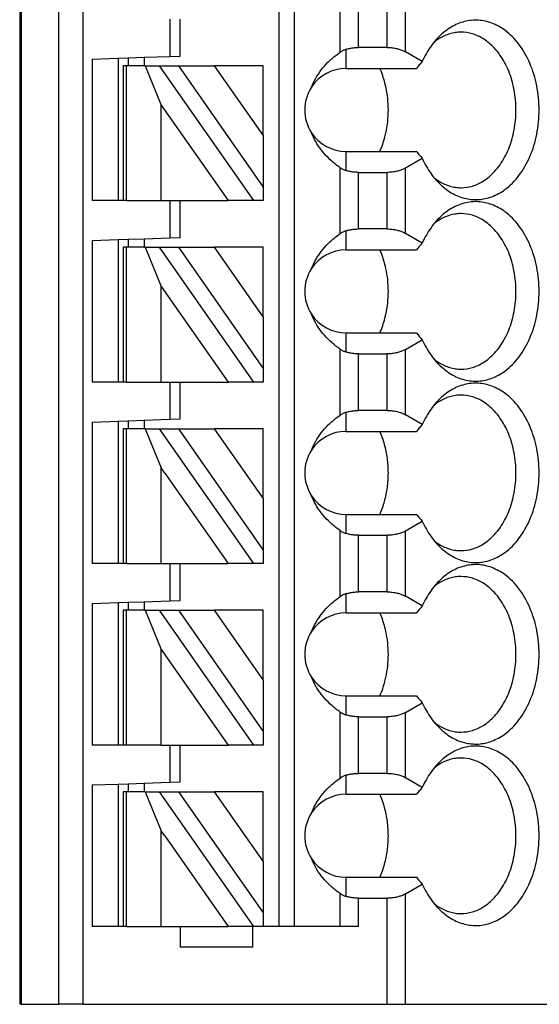
# Model space of a CAD drawing. Extents: x 110.08 to 117.65, y -9.83 to -3.79.
# Drawn here: x 114.74 to 115.14, y -7.21 to -6.46 of the extents above; entities that cross this region are included whole.
import ezdxf

# ---------------------------------------------------------------- set-up
doc = ezdxf.new("R2010")
doc.units = 0
doc.header["$MEASUREMENT"] = 0
doc.layers.get('0').update_dxf_attribs({"linetype": 'CONTINUOUS'})

# ---------------------------------------------------------------- blocks, each defined once
blk = doc.blocks.new('SPA13-TOP')
at = {"color": 7}
for p, q in [((0.4700665342588249, 0.5511809800000013), (0.4700665342588247, -1.299212310000003)), ((0.4712536871294129, 0.5511809800000013), (0.4712536871294127, -1.299212310000003)), ((0.4997431426686736, -1.299212310000003), (0.4997431426686793, 0.5511809800000009)), ((0.5182410247980875, -1.299212310000003), (0.5182410247980879, 0.5511809800000009)), ((0.6669168842588259, 0.5511809800000012), (0.6669168842588256, -1.240157205000002)), ((0.6787279052588256, 0.5511809800000012), (0.6787279052588253, -1.240157205000003)), ((0.713585544969474, -0.5762316834465984), (0.713585544969474, -0.5261302765534057)), ((0.7275049667058687, -0.5726713221412418), (0.7275049667058687, -0.5296906378587622)), ((0.7493142367860085, -0.5726713221412418), (0.7493142367860085, -0.5296906378587622)), ((0.7632336585224014, -0.5760001005110271), (0.7632336585224014, -0.526361859488977)), ((0.5842397372588247, -0.551180980000002), (0.5842397372588247, -0.5794086963278704)), ((0.5921137512588251, -0.5791337297000019), (0.5921137512588251, -0.551180980000002)), ((0.7180979752588249, -0.5885825465000019), (0.7180979752588249, -0.5740530108091435)), ((0.7493142367860085, -0.5726713221412418), (0.7275049667058687, -0.5726713221412418)), ((0.5251846322588251, -0.581470946036887), (0.5448696672588252, -0.5807835294672148)), ((0.5251846322588251, -0.581470946036887), (0.5251846322588251, -0.6889762250000024)), ((0.5448696672588252, -0.5807835294672148), (0.5527436812588248, -0.5805085628393463)), ((0.5448696672588252, -0.5807835294672148), (0.5448696672588252, -0.6889762250000024)), ((0.5527436812588248, -0.5805085628393463), (0.5645547022588254, -0.5800961128975426)), ((0.5527436812588248, -0.5866140430000022), (0.5527436812588248, -0.5805085628393463)), ((0.5645547022588254, -0.5800961128975426), (0.5842397372588247, -0.5794086963278713)), ((0.5645547022588254, -0.5800961128975426), (0.5645547022588254, -0.5866140430000022)), ((0.5842397372588247, -0.5794086963278713), (0.5921137512588251, -0.5791337297000019)), ((0.7759397534573348, -0.5833359678420584), (0.7632336585224014, -0.5760001005110271)), ((0.5488066742588255, -0.5866140430000022), (0.5488066742588255, -0.6889762250000024)), ((0.5511129195642671, -0.5866140430000022), (0.5488066742588255, -0.5866140430000022)), ((0.5511129195642671, -0.6889762250000024), (0.5511129195642671, -0.5866140430000022)), ((0.5654071339953458, -0.5866140430000022), (0.5511129195642671, -0.5866140430000022)), ((0.5654071339953458, -0.5866140430000022), (0.577622202312594, -0.6163544055449806)), ((0.5654071339953458, -0.5866140430000022), (0.5762217946427669, -0.5866140430000022)), ((0.6478965661067616, -0.6889762250000024), (0.5762217946427669, -0.5866140430000022)), ((0.5762217946427669, -0.5866140430000022), (0.5906403889468946, -0.5866140430000022)), ((0.5906403889468946, -0.5866140430000022), (0.655105863258825, -0.6786802816422708)), ((0.5906403889468946, -0.5866140430000022), (0.6181994379468899, -0.5866140430000022)), ((0.655105863258825, -0.6393218807452201), (0.6181994379468899, -0.5866140430000022)), ((0.655105863258825, -0.5866140430000022), (0.6181994379468899, -0.5866140430000022)), ((0.655105863258825, -0.6393218807452201), (0.655105863258825, -0.5866140430000022)), ((0.7180979752588249, -0.5885825465000019), (0.7714822017875357, -0.588582546500358)), ((0.577622202312594, -0.6163544055449806), (0.628472547733505, -0.6889762250000024)), ((0.577622202312594, -0.6889762250000024), (0.577622202312594, -0.6163544055449806)), ((0.655105863258825, -0.6393218807452201), (0.655105863258825, -0.6786802816422708)), ((0.7180979752588249, -0.6515746585000026), (0.7714822017875357, -0.6515746584996465)), ((0.7180979752588249, -0.666104194190861), (0.7180979752588249, -0.6515746585000026)), ((0.7632336585224014, -0.6641571044889774), (0.7759397534573534, -0.656821237157954)), ((0.713585544969474, -0.7140269284465988), (0.713585544969474, -0.6639255215534061)), ((0.7632336585224014, -0.7137953455110275), (0.7632336585224014, -0.6641571044889774)), ((0.7275049667058687, -0.6674858828587626), (0.7493142367860085, -0.6674858828587626)), ((0.7275049667058687, -0.7104665671412422), (0.7275049667058687, -0.6674858828587626)), ((0.7493142367860085, -0.7104665671412422), (0.7493142367860085, -0.6674858828587626)), ((0.655105863258825, -0.6786802816422708), (0.655105863258825, -0.6889762250000024)), ((0.5448696672588252, -0.6889762250000024), (0.5251846322588251, -0.6889762250000024)), ((0.5488066742588255, -0.6889762250000024), (0.5448696672588252, -0.6889762250000024)), ((0.5511129195642671, -0.6889762250000024), (0.5488066742588255, -0.6889762250000024)), ((0.5511129195642671, -0.6889762250000024), (0.577622202312594, -0.6889762250000024)), ((0.577622202312594, -0.6889762250000024), (0.5842397372588247, -0.6889762250000024)), ((0.5842397372588247, -0.6889762250000024), (0.5921137512588251, -0.6889762250000024)), ((0.5842397372588247, -0.6889762250000024), (0.5842397372588247, -0.7172039413278708)), ((0.5921137512588251, -0.6889762250000024), (0.628472547733505, -0.6889762250000024)), ((0.5921137512588251, -0.7169289747000023), (0.5921137512588251, -0.6889762250000024)), ((0.6478965661067616, -0.6889762250000024), (0.628472547733505, -0.6889762250000024)), ((0.655105863258825, -0.6889762250000024), (0.6478965661067616, -0.6889762250000024)), ((0.5645547022588254, -0.717891357897543), (0.5842397372588247, -0.7172039413278717)), ((0.5842397372588247, -0.7172039413278717), (0.5921137512588251, -0.7169289747000023)), ((0.7180979752588249, -0.7263777915000023), (0.7180979752588249, -0.7118482558091439)), ((0.7493142367860085, -0.7104665671412422), (0.7275049667058687, -0.7104665671412422)), ((0.7759397534573348, -0.7211312128420588), (0.7632336585224014, -0.7137953455110275)), ((0.5251846322588251, -0.7192661910368874), (0.5448696672588252, -0.7185787744672152)), ((0.5251846322588251, -0.7192661910368874), (0.5251846322588251, -0.8267714700000028)), ((0.5448696672588252, -0.7185787744672152), (0.5527436812588248, -0.7183038078393467)), ((0.5448696672588252, -0.7185787744672152), (0.5448696672588252, -0.8267714700000028)), ((0.5488066742588255, -0.7244092880000026), (0.5488066742588255, -0.8267714700000028)), ((0.5511129195642671, -0.7244092880000026), (0.5488066742588255, -0.7244092880000026)), ((0.5511129195642671, -0.8267714700000028), (0.5511129195642671, -0.7244092880000026)), ((0.5654071339953458, -0.7244092880000026), (0.5511129195642671, -0.7244092880000026)), ((0.5527436812588248, -0.7183038078393467), (0.5645547022588254, -0.717891357897543)), ((0.5527436812588248, -0.7244092880000026), (0.5527436812588248, -0.7183038078393467)), ((0.5645547022588254, -0.717891357897543), (0.5645547022588254, -0.7244092880000026)), ((0.5654071339953458, -0.7244092880000026), (0.577622202312594, -0.754149650544981)), ((0.5654071339953458, -0.7244092880000026), (0.5762217946427669, -0.7244092880000026)), ((0.6478965661067616, -0.8267714700000028), (0.5762217946427669, -0.7244092880000026)), ((0.5762217946427669, -0.7244092880000026), (0.5906403889468946, -0.7244092880000026)), ((0.5906403889468946, -0.7244092880000026), (0.655105863258825, -0.8164755266422712)), ((0.5906403889468946, -0.7244092880000026), (0.6181994379468899, -0.7244092880000026)), ((0.655105863258825, -0.7771171257452205), (0.6181994379468899, -0.7244092880000026)), ((0.655105863258825, -0.7244092880000026), (0.6181994379468899, -0.7244092880000026)), ((0.655105863258825, -0.7771171257452205), (0.655105863258825, -0.7244092880000026)), ((0.7180979752588249, -0.7263777915000023), (0.7714822017875357, -0.7263777915003584)), ((0.577622202312594, -0.754149650544981), (0.628472547733505, -0.8267714700000028)), ((0.577622202312594, -0.8267714700000028), (0.577622202312594, -0.754149650544981)), ((0.655105863258825, -0.7771171257452205), (0.655105863258825, -0.8164755266422712)), ((0.7180979752588249, -0.789369903500003), (0.7714822017875357, -0.7893699034996469)), ((0.7180979752588249, -0.8038994391908614), (0.7180979752588249, -0.789369903500003)), ((0.7632336585224014, -0.8019523494889778), (0.7759397534573534, -0.7946164821579544)), ((0.713585544969474, -0.8518221734465992), (0.713585544969474, -0.8017207665534065)), ((0.7275049667058687, -0.805281127858763), (0.7493142367860085, -0.805281127858763)), ((0.7275049667058687, -0.8482618121412426), (0.7275049667058687, -0.805281127858763)), ((0.7493142367860085, -0.8482618121412426), (0.7493142367860085, -0.805281127858763)), ((0.7632336585224014, -0.8515905905110279), (0.7632336585224014, -0.8019523494889778)), ((0.655105863258825, -0.8164755266422712), (0.655105863258825, -0.8267714700000028)), ((0.5448696672588252, -0.8267714700000028), (0.5251846322588251, -0.8267714700000028)), ((0.5488066742588255, -0.8267714700000028), (0.5448696672588252, -0.8267714700000028)), ((0.5511129195642671, -0.8267714700000028), (0.5488066742588255, -0.8267714700000028)), ((0.5511129195642671, -0.8267714700000028), (0.577622202312594, -0.8267714700000028)), ((0.577622202312594, -0.8267714700000028), (0.5842397372588247, -0.8267714700000028)), ((0.5842397372588247, -0.8267714700000028), (0.5921137512588251, -0.8267714700000028)), ((0.5842397372588247, -0.8267714700000028), (0.5842397372588247, -0.8549991863278712)), ((0.5921137512588251, -0.8267714700000028), (0.628472547733505, -0.8267714700000028)), ((0.5921137512588251, -0.8547242197000027), (0.5921137512588251, -0.8267714700000028)), ((0.6478965661067616, -0.8267714700000028), (0.628472547733505, -0.8267714700000028)), ((0.655105863258825, -0.8267714700000028), (0.6478965661067616, -0.8267714700000028)), ((0.7180979752588249, -0.8641730365000027), (0.7180979752588249, -0.8496435008091443)), ((0.7493142367860085, -0.8482618121412426), (0.7275049667058687, -0.8482618121412426)), ((0.7759397534573534, -0.8589264578420512), (0.7632336585224014, -0.8515905905110279)), ((0.5251846322588251, -0.8570614360368878), (0.5448696672588252, -0.8563740194672156)), ((0.5251846322588251, -0.8570614360368878), (0.525184632258825, -0.9645667150000024)), ((0.5448696672588252, -0.8563740194672156), (0.5527436812588248, -0.8560990528393471)), ((0.5448696672588252, -0.8563740194672156), (0.5448696672588252, -0.8838580714999842)), ((0.5527436812588248, -0.8560990528393471), (0.5645547022588254, -0.8556866028975434)), ((0.5527436812588248, -0.862204533000003), (0.5527436812588248, -0.8560990528393471)), ((0.5645547022588254, -0.8556866028975434), (0.5842397372588247, -0.8549991863278712)), ((0.5645547022588254, -0.8556866028975434), (0.5645547022588254, -0.862204533000003)), ((0.5842397372588247, -0.8549991863278712), (0.5921137512588251, -0.8547242197000027)), ((0.5488066742588255, -0.862204533000003), (0.5488066742588255, -0.8799210644999929)), ((0.5511129195642671, -0.862204533000003), (0.5488066742588255, -0.862204533000003)), ((0.5654071339953458, -0.862204533000003), (0.5511129195642671, -0.862204533000003)), ((0.5511129195642671, -0.8784307676989198), (0.5511129195642671, -0.862204533000003)), ((0.5654071339953458, -0.862204533000003), (0.5728014231662443, -0.8802076120654241)), ((0.5654071339953458, -0.862204533000003), (0.5762217946427669, -0.862204533000003)), ((0.6478965661067615, -0.9645667150000024), (0.5762217946427669, -0.862204533000003)), ((0.5762217946427669, -0.862204533000003), (0.5906403889468946, -0.862204533000003)), ((0.5906403889468946, -0.862204533000003), (0.6551058632588249, -0.9542707716422707)), ((0.5906403889468946, -0.862204533000003), (0.6181994379468899, -0.862204533000003)), ((0.655105863258825, -0.862204533000003), (0.6181994379468899, -0.862204533000003)), ((0.655105863258825, -0.91491237074522), (0.6181994379468899, -0.862204533000003)), ((0.655105863258825, -0.91491237074522), (0.655105863258825, -0.862204533000003)), ((0.7180979752588249, -0.8641730365000027), (0.7714822017890385, -0.8641730365000027)), ((0.5488066742588255, -0.8799210644999929), (0.5488066742588255, -0.9114171205000132)), ((0.5511129195642671, -0.9129074173010854), (0.5511129195642671, -0.8784307676989198)), ((0.5728014231662443, -0.8802076120654241), (0.577622202312594, -0.8919448955449814)), ((0.5448696672588252, -0.8838580714999842), (0.5448696672588252, -0.907480113500021)), ((0.577622202312594, -0.9055861153803382), (0.577622202312594, -0.8919448955449814)), ((0.580302457616967, -0.8957726968154804), (0.577622202312594, -0.8919448955449814)), ((0.580302457616967, -0.8957726968154804), (0.6284725477335049, -0.9645667150000024)), ((0.5448696672588252, -0.907480113500021), (0.5448696672588251, -0.9645667150000024)), ((0.5488066742588255, -0.9114171205000132), (0.5488066742588253, -0.9645667150000024)), ((0.5776222023125939, -0.9645667150000024), (0.577622202312594, -0.9055861153803382)), ((0.551112919564267, -0.9645667150000024), (0.5511129195642671, -0.9129074173010854)), ((0.655105863258825, -0.91491237074522), (0.6551058632588249, -0.9542707716422707)), ((0.7180979752588249, -0.9271651485000025), (0.7714822017875357, -0.9271651484996473)), ((0.7180979752588249, -0.9416946841908609), (0.7180979752588249, -0.9271651485000025)), ((0.7632336585224014, -0.9397475944889773), (0.7759397534573534, -0.932411727157954)), ((0.713585544969474, -0.9896174184465987), (0.713585544969474, -0.9395160115534069)), ((0.7632336585224014, -0.9893858355110274), (0.7632336585224014, -0.9397475944889773)), ((0.7275049667058687, -0.9430763728587626), (0.7493142367860085, -0.9430763728587626)), ((0.7275049667058687, -0.9860570571412421), (0.7275049667058687, -0.9430763728587626)), ((0.7493142367860085, -0.9860570571412421), (0.7493142367860085, -0.9430763728587626)), ((0.6551058632588249, -0.9542707716422707), (0.6551058632588249, -0.9645667150000024)), ((0.5448696672588251, -0.9645667150000024), (0.525184632258825, -0.9645667150000024)), ((0.5488066742588253, -0.9645667150000024), (0.5448696672588251, -0.9645667150000024)), ((0.551112919564267, -0.9645667150000024), (0.5488066742588253, -0.9645667150000024)), ((0.551112919564267, -0.9645667150000024), (0.5776222023125939, -0.9645667150000024)), ((0.5776222023125939, -0.9645667150000024), (0.5842397372588246, -0.9645667150000024)), ((0.5842397372588246, -0.9645667150000024), (0.592113751258825, -0.9645667150000024)), ((0.5842397372588246, -0.9645667150000024), (0.5842397372588246, -0.9927944313278716)), ((0.592113751258825, -0.9645667150000024), (0.6284725477335049, -0.9645667150000024)), ((0.592113751258825, -0.9925194647000031), (0.592113751258825, -0.9645667150000024)), ((0.6478965661067615, -0.9645667150000024), (0.6284725477335049, -0.9645667150000024)), ((0.6551058632588249, -0.9645667150000024), (0.6478965661067615, -0.9645667150000024)), ((0.7493142367860085, -0.9860570571412421), (0.7275049667058687, -0.9860570571412421)), ((0.525184632258825, -0.9948566810368873), (0.5448696672588251, -0.9941692644672151)), ((0.5448696672588251, -0.9941692644672151), (0.5527436812588247, -0.9938942978393466)), ((0.5448696672588251, -0.9941692644672151), (0.5448696672588251, -1.102361960000003)), ((0.5527436812588247, -0.9938942978393466), (0.5645547022588253, -0.9934818478975438)), ((0.5527436812588247, -0.9999997780000025), (0.5527436812588247, -0.9938942978393466)), ((0.5645547022588253, -0.9934818478975438), (0.5842397372588246, -0.9927944313278716)), ((0.5645547022588253, -0.9934818478975438), (0.5645547022588253, -0.9999997780000025)), ((0.5842397372588246, -0.9927944313278716), (0.592113751258825, -0.9925194647000031)), ((0.7180979752588249, -1.001968281500003), (0.7180979752588249, -0.9874387458091447)), ((0.7759397534573534, -0.9967217028420507), (0.7632336585224014, -0.9893858355110274)), ((0.525184632258825, -0.9948566810368873), (0.525184632258825, -1.102361960000003)), ((0.5488066742588253, -0.9999997780000025), (0.5488066742588253, -1.102361960000003)), ((0.551112919564267, -0.9999997780000025), (0.5488066742588253, -0.9999997780000025)), ((0.5654071339953457, -0.9999997780000025), (0.551112919564267, -0.9999997780000025)), ((0.551112919564267, -1.102361960000003), (0.551112919564267, -0.9999997780000025)), ((0.5654071339953457, -0.9999997780000025), (0.5776222023125939, -1.029740140544981)), ((0.5654071339953457, -0.9999997780000025), (0.5762217946427668, -0.9999997780000025)), ((0.6478965661067615, -1.102361960000003), (0.5762217946427668, -0.9999997780000025)), ((0.5762217946427668, -0.9999997780000025), (0.5906403889468945, -0.9999997780000025)), ((0.5906403889468945, -0.9999997780000025), (0.6551058632588249, -1.092066016642271)), ((0.5906403889468945, -0.9999997780000025), (0.6181994379468898, -0.9999997780000025)), ((0.6551058632588249, -0.9999997780000025), (0.6181994379468898, -0.9999997780000025)), ((0.6551058632588249, -1.05270761574522), (0.6181994379468898, -0.9999997780000025)), ((0.6551058632588249, -1.05270761574522), (0.6551058632588249, -0.9999997780000025)), ((0.7180979752588249, -1.001968281500003), (0.7714822017875357, -1.001968281500358)), ((0.5776222023125939, -1.102361960000003), (0.5776222023125939, -1.029740140544981)), ((0.5776222023125939, -1.029740140544981), (0.6284725477335049, -1.102361960000003)), ((0.6551058632588249, -1.05270761574522), (0.6551058632588249, -1.092066016642271)), ((0.7180979752588248, -1.064960393500003), (0.7714822017875356, -1.064960393499648)), ((0.7180979752588248, -1.079489929190861), (0.7180979752588248, -1.064960393500003)), ((0.7632336585224013, -1.077542839488978), (0.7759397534573533, -1.070206972157954)), ((0.7135855449694739, -1.127412663446598), (0.7135855449694739, -1.077311256553406)), ((0.7275049667058686, -1.080871617858763), (0.7493142367860084, -1.080871617858763)), ((0.7275049667058686, -1.123852302141243), (0.7275049667058686, -1.080871617858763)), ((0.7493142367860084, -1.123852302141243), (0.7493142367860084, -1.080871617858763)), ((0.7632336585224013, -1.127181080511028), (0.7632336585224013, -1.077542839488978)), ((0.6551058632588249, -1.092066016642271), (0.6551058632588249, -1.102361960000003)), ((0.5448696672588251, -1.102361960000003), (0.525184632258825, -1.102361960000003)), ((0.5488066742588253, -1.102361960000003), (0.5448696672588251, -1.102361960000003)), ((0.551112919564267, -1.102361960000003), (0.5488066742588253, -1.102361960000003)), ((0.5776222023125939, -1.102361960000003), (0.551112919564267, -1.102361960000003)), ((0.5776222023125939, -1.102361960000003), (0.5842397372588246, -1.102361960000003)), ((0.5842397372588246, -1.102361960000003), (0.5842397372588246, -1.130589676327871)), ((0.5842397372588246, -1.102361960000003), (0.592113751258825, -1.102361960000003)), ((0.592113751258825, -1.130314709700003), (0.592113751258825, -1.102361960000003)), ((0.592113751258825, -1.102361960000003), (0.6284725477335049, -1.102361960000003)), ((0.6478965661067615, -1.102361960000003), (0.6284725477335049, -1.102361960000003)), ((0.6551058632588249, -1.102361960000003), (0.6478965661067615, -1.102361960000003)), ((0.7180979752588248, -1.139763526500003), (0.7180979752588248, -1.125233990809144)), ((0.7493142367860084, -1.123852302141243), (0.7275049667058686, -1.123852302141243)), ((0.7759397534573533, -1.134516947842051), (0.7632336585224013, -1.127181080511028)), ((0.525184632258825, -1.132651926036888), (0.5448696672588251, -1.131964509467215)), ((0.525184632258825, -1.132651926036888), (0.525184632258825, -1.240157205000002)), ((0.5448696672588251, -1.131964509467215), (0.5527436812588247, -1.131689542839347)), ((0.5448696672588251, -1.131964509467215), (0.5448696672588251, -1.159448561499985)), ((0.5527436812588247, -1.131689542839347), (0.5645547022588253, -1.131277092897543)), ((0.5527436812588247, -1.137795023000003), (0.5527436812588247, -1.131689542839347)), ((0.5645547022588253, -1.131277092897543), (0.5842397372588246, -1.130589676327871)), ((0.5645547022588253, -1.131277092897543), (0.5645547022588253, -1.137795023000003)), ((0.5842397372588246, -1.130589676327871), (0.592113751258825, -1.130314709700003)), ((0.551112919564267, -1.137795023000003), (0.5488066742588253, -1.137795023000003)), ((0.5488066742588253, -1.137795023000003), (0.5488066742588253, -1.155511554499993)), ((0.5654071339953457, -1.137795023000003), (0.551112919564267, -1.137795023000003)), ((0.551112919564267, -1.15402125769892), (0.551112919564267, -1.137795023000003)), ((0.5654071339953457, -1.137795023000003), (0.5762217946427668, -1.137795023000003)), ((0.5654071339953457, -1.137795023000003), (0.5728014231662442, -1.155798102065424)), ((0.6478965661067615, -1.240157205000002), (0.5762217946427668, -1.137795023000003)), ((0.5762217946427668, -1.137795023000003), (0.5906403889468945, -1.137795023000003)), ((0.5906403889468945, -1.137795023000003), (0.6551058632588249, -1.229861261642271)), ((0.5906403889468945, -1.137795023000003), (0.6181994379468898, -1.137795023000003)), ((0.6551058632588249, -1.19050286074522), (0.6181994379468898, -1.137795023000003)), ((0.6551058632588249, -1.137795023000003), (0.6181994379468898, -1.137795023000003)), ((0.6551058632588249, -1.19050286074522), (0.6551058632588249, -1.137795023000003)), ((0.7180979752588248, -1.139763526500003), (0.7714822017875356, -1.139763526500358)), ((0.5488066742588253, -1.155511554499993), (0.5488066742588253, -1.187007610500013)), ((0.551112919564267, -1.188497907301085), (0.551112919564267, -1.15402125769892)), ((0.5728014231662442, -1.155798102065424), (0.5776222023125939, -1.167535385544981)), ((0.5448696672588251, -1.159448561499985), (0.5448696672588251, -1.183070603500021)), ((0.5803024576169669, -1.17136318681548), (0.5776222023125939, -1.167535385544981)), ((0.5776222023125939, -1.181176605380338), (0.5776222023125939, -1.167535385544981)), ((0.5803024576169669, -1.17136318681548), (0.6284725477335049, -1.240157205000002)), ((0.5776222023125939, -1.240157205000002), (0.5776222023125939, -1.181176605380338)), ((0.5448696672588251, -1.183070603500021), (0.5448696672588251, -1.240157205000002)), ((0.5488066742588253, -1.187007610500013), (0.5488066742588253, -1.240157205000002)), ((0.551112919564267, -1.240157205000002), (0.551112919564267, -1.188497907301085)), ((0.6551058632588249, -1.19050286074522), (0.6551058632588249, -1.229861261642271)), ((0.7180979752588248, -1.202755638500002), (0.7714822017875356, -1.202755638499647)), ((0.7180979752588257, -1.217285174190861), (0.7180979752588248, -1.202755638500002)), ((0.7632336585224013, -1.215338084488978), (0.7759397534573533, -1.208002217157955)), ((0.7135855449694739, -1.240157205000002), (0.7135855449694739, -1.215106501553407)), ((0.7275049667058686, -1.218666862858762), (0.7493142367860084, -1.218666862858762)), ((0.7275049667058686, -1.240157205000002), (0.7275049667058686, -1.218666862858762)), ((0.7493142367860084, -1.299212310000003), (0.7493142367860084, -1.218666862858762)), ((0.7632336585224013, -1.299212310000003), (0.7632336585224013, -1.215338084488978)), ((0.6551058632588249, -1.229861261642271), (0.6551058632588249, -1.240157205000002)), ((0.5448696672588251, -1.240157205000002), (0.525184632258825, -1.240157205000002)), ((0.5488066742588253, -1.240157205000002), (0.5448696672588251, -1.240157205000002)), ((0.551112919564267, -1.240157205000002), (0.5488066742588253, -1.240157205000002)), ((0.551112919564267, -1.240157205000002), (0.5776222023125939, -1.240157205000002)), ((0.5776222023125939, -1.240157205000002), (0.592113751258825, -1.240157205000002)), ((0.592113751258825, -1.240157205000002), (0.6284725477335049, -1.240157205000002)), ((0.592113751258825, -1.240157205000002), (0.592113751258825, -1.255905233000002)), ((0.6472318492588254, -1.240157205000002), (0.6284725477335049, -1.240157205000002)), ((0.6472318492588254, -1.255905233000002), (0.6472318492588254, -1.240157205000002)), ((0.6478965661067615, -1.240157205000002), (0.6472318492588254, -1.240157205000002)), ((0.6551058632588249, -1.240157205000002), (0.6478965661067615, -1.240157205000002)), ((0.6669168842588256, -1.240157205000002), (0.6551058632588249, -1.240157205000002)), ((0.6787279052588253, -1.240157205000003), (0.6669168842588256, -1.240157205000002)), ((0.7135855449694739, -1.240157205000002), (0.6787279052588253, -1.240157205000003)), ((0.7275049667058686, -1.240157205000002), (0.7135855449694739, -1.240157205000002)), ((0.6472318492588254, -1.255905233000002), (0.592113751258825, -1.255905233000002)), ((0.4712536871294127, -1.299212310000003), (0.4700665342588247, -1.299212310000003)), ((0.4712536871294127, -1.299212310000003), (0.4997431426686736, -1.299212310000003)), ((0.5182410247980875, -1.299212310000003), (0.4997431426686736, -1.299212310000003)), ((0.5182410247980875, -1.299212310000003), (0.7493142367860084, -1.299212310000003)), ((0.7493142367860084, -1.299212310000003), (0.7632336585224013, -1.299212310000003)), ((0.7632336585224013, -1.299212310000003), (0.9367417609952182, -1.299212310000003))]:
    blk.add_line(p, q, dxfattribs=at)
for points in [[(0.7887021588030317, -0.6757205854115793, 0.06121825952892363), (0.7979050587183999, -0.6829338082573266, 0.07024021794567256), (0.8079650136587339, -0.6871424909850323, 0.07656731959564665), (0.81848513246479, -0.6881693492612979, 0.07569631286342055), (0.8288585530522957, -0.6859551478849562, 0.06956247629545245), (0.8386749252183651, -0.6805983771673101, 0.07392780860022331), (0.8494027458097396, -0.6698973397599626, 0.06166999807170494), (0.8576902395948086, -0.6554987507874359, 0.05303634222040617), (0.8629222532740836, -0.6384712278732052, 0.04908506975421911), (0.8647105209771854, -0.6200786025000027, 0.04840761280192794), (0.8629222532740836, -0.6016859771267993, 0.05185963822030441), (0.8576902395948086, -0.5846584542125686, 0.05888570821127533), (0.8494027458097396, -0.5702598652400419, 0.0707893089285737), (0.8386749252183651, -0.5595588278326944, 0.06705331770562968), (0.8288585530522957, -0.5542020571150483, 0.07463122097989355), (0.81848513246479, -0.5519878557387066, 0.07713826236667655), (0.8079650136587339, -0.5530147140149722, 0.07207691943746392), (0.7979050587183999, -0.5572233967426778, 0.06383073927341967), (0.7887021588030317, -0.5644366195884252)], [(0.7887021588030317, -0.5644366195884252, 0.02838132475320504), (0.7845383792060224, -0.5691080773998105, 0.02625782813474754), (0.7807717738629297, -0.5743869921330442, 0.02448799488910007), (0.7774357991773887, -0.5802238195050164), (0.7759397534573348, -0.5833359678420584)], [(0.8053876128696967, -0.5610234975000021, 0.03605382301915873), (0.8011219841194234, -0.5613324041886627, 0.03529952139999273), (0.7969172044023204, -0.5622511965989907, 0.03400798740130171), (0.7928055090740499, -0.5637679832475038, 0.03235688505473151), (0.7888191334902749, -0.5658708726507187, 0.03052235062566582), (0.7849903130066574, -0.5685479733251557)], [(0.8053876128696967, -0.6791337075000023, 0.07328393661696365), (0.8140754222600853, -0.6778414651033642, 0.06825797326514726), (0.8223613650219653, -0.6740349805298327, 0.0750066437628036), (0.8308176341526242, -0.6669201960378222, 0.06282665838779856), (0.8385096213018731, -0.6560420834897553, 0.05382496876559499), (0.8439716615355789, -0.6426628719626222, 0.04816251113562733), (0.8467871242377879, -0.6278030938767372, 0.04636043301241328), (0.8467871242377879, -0.6123541111232673, 0.04735763816090385), (0.8439716615355789, -0.5974943330373814, 0.05211134857854887), (0.8385096213018731, -0.5841151215102491, 0.06016236410191411), (0.8308176341526242, -0.5732370089621823, 0.05769434939814986), (0.8223613650219653, -0.5661222244701718, 0.06629531554402485), (0.8140754222600853, -0.5623157398966403, 0.07279900565060508), (0.8053876128696967, -0.5610234975000021)], [(0.7180979752588249, -0.5740530108091435, 0.01561371636973256), (0.71703547549553, -0.5744243901413859, 0.01420236874269526), (0.7161017772063455, -0.5748164298182856), (0.7156838726938924, -0.5750133330813649, 0.02406300062693733), (0.7142557195734341, -0.5757973497105948), (0.713585544969474, -0.5762316834465984)], [(0.7180979752588249, -0.5740530108091435, -0.0234355015749028), (0.7206504826409333, -0.5733825828574726, -0.02177882923095516), (0.7233317992286218, -0.5729296503056811, -0.02089910895589457), (0.7261006337465766, -0.5727002779713568), (0.7275049667058687, -0.5726713221412418)], [(0.7493142367860085, -0.5726713221412418, -0.02840195169182222), (0.7531545964209058, -0.5728897010374374, -0.02977840434055051), (0.7568473735460345, -0.5735364434530328, -0.02594507780669164), (0.7596006472887681, -0.5743464472953996, -0.02895978890624659), (0.762096839693199, -0.5753934562685177), (0.7632336585224014, -0.5760001005110271)], [(0.6917921092330789, -0.6027580090866507, -0.0363463232013817), (0.6949922447771132, -0.59603848797421, -0.03468189994348479), (0.699179742344893, -0.5897311279942365, -0.03302741275468534), (0.704296293342323, -0.5839069006435298, -0.03151277608279356), (0.7102835891753062, -0.5786367774188919), (0.713585544969474, -0.5762316834465984)], [(0.7483040872504095, -0.6026567060311483, 0.01968022001435105), (0.7467891654894075, -0.5968253749845789, 0.02048292597427751), (0.7448509392835935, -0.5912551180959773), (0.7437278517980984, -0.5885825465000019)], [(0.7759397534573348, -0.5833359678420584, 0.001498186768184186), (0.773698789880905, -0.5859565435540559), (0.7725780692148686, -0.5872797380601127), (0.7714822017875357, -0.588582546500358)], [(0.7483040872504095, -0.6375004989688562, 0.02727104873096881), (0.7496979415546531, -0.6288639399488587, 0.02648419362638527), (0.7501625596560676, -0.6200786025000027, 0.02644631802430131), (0.7496979415546531, -0.6112932650511458, 0.02715878662349817), (0.7483040872504095, -0.6026567060311483)], [(0.713585544969474, -0.6639255215534061, -0.03034218913825693), (0.7071847424415018, -0.6589590647031023, -0.03179140739060475), (0.7016255304520332, -0.6534030179783294, -0.03344427021945559), (0.6969662175951655, -0.6473283528758897, -0.03522070189927486), (0.6932651124649966, -0.6408060408925826), (0.6917921092330789, -0.6373991959133538)], [(0.7437278517980984, -0.6515746585000026, 0.02124216121642237), (0.7458720124852593, -0.6461525235372902, 0.02026023751088212), (0.7476004923823537, -0.6404458679540688), (0.7483040872504095, -0.6375004989688562)], [(0.7714822017875357, -0.6515746584996465, 0.001715921594828302), (0.773698789880905, -0.6542006614459486), (0.7748064672365319, -0.6554999889391024), (0.7759397534573534, -0.656821237157954)], [(0.7759397534573534, -0.656821237157954, 0.02332088937627566), (0.7790478666627453, -0.6629184417431246, 0.02487550532369009), (0.7826033387275108, -0.6684825058311143, 0.02679459897789135), (0.7865727132480139, -0.6734638851388124), (0.7887021588030317, -0.6757205854115793)], [(0.713585544969474, -0.6639255215534061, 0.02444634050460182), (0.7149554970349427, -0.6647665361440214), (0.7156838726938916, -0.6651438719186396, 0.01430972873707677), (0.7165523973509166, -0.6655380047223747, 0.0157333155977491), (0.7175507540088563, -0.6659224599087712), (0.7180979752588249, -0.666104194190861)], [(0.7632336585224014, -0.6641571044889774, -0.03208310205611594), (0.7608838530325012, -0.6653157314257734, -0.02809247656162229), (0.7582531712104589, -0.6662465327007481, -0.03168129574456689), (0.7550262853628648, -0.666996891231602, -0.02923341673350992), (0.7512460118515055, -0.6674310258136829), (0.7493142367860085, -0.6674858828587626)], [(0.7275049667058687, -0.6674858828587626, -0.02058383863917292), (0.7247078574510234, -0.6673705649397683, -0.02102217159626507), (0.7219776204887872, -0.6670286543945116, -0.022168116961092), (0.7193555470944747, -0.6664662160405821), (0.7180979752588249, -0.666104194190861)], [(0.7849903130066574, -0.6716092316748488, 0.02993030895498896), (0.7888191334902749, -0.6742863323492858, 0.03183934112301281), (0.7928055090740499, -0.6763892217525007, 0.03361353347444929), (0.7969172044023204, -0.6779060084010138, 0.0350803103343485), (0.8011219841194234, -0.6788248008113418, 0.03605438642571895), (0.8053876128696967, -0.6791337075000023)], [(0.7887021588030317, -0.8135158304115797, 0.06121825952892363), (0.7979050587183999, -0.820729053257327, 0.07024021794567256), (0.8079650136587339, -0.8249377359850327, 0.07656731959564665), (0.81848513246479, -0.8259645942612983, 0.07569631286342055), (0.8288585530522957, -0.8237503928849566, 0.06956247629545245), (0.8386749252183651, -0.8183936221673105, 0.07392780860022331), (0.8494027458097396, -0.807692584759963, 0.06166999807170494), (0.8576902395948086, -0.7932939957874363, 0.05303634222040617), (0.8629222532740836, -0.7762664728732056, 0.04908506975421911), (0.8647105209771854, -0.7578738475000031, 0.04840761280192794), (0.8629222532740836, -0.7394812221267997, 0.05185963822030441), (0.8576902395948086, -0.722453699212569, 0.05888570821127533), (0.8494027458097396, -0.7080551102400423, 0.0707893089285737), (0.8386749252183651, -0.6973540728326948, 0.06705331770562968), (0.8288585530522957, -0.6919973021150487, 0.07463122097989355), (0.81848513246479, -0.689783100738707, 0.07713826236667655), (0.8079650136587339, -0.6908099590149726, 0.07207691943746392), (0.7979050587183999, -0.6950186417426782, 0.06383073927341967), (0.7887021588030317, -0.7022318645884256)], [(0.7887021588030317, -0.7022318645884256, 0.02838132475320504), (0.7845383792060224, -0.7069033223998109, 0.02625782813474754), (0.7807717738629297, -0.7121822371330446, 0.02448799488910007), (0.7774357991773887, -0.7180190645050168), (0.7759397534573348, -0.7211312128420588)], [(0.8053876128696967, -0.6988187425000025, 0.03605382301915873), (0.8011219841194234, -0.6991276491886631, 0.03529952139999273), (0.7969172044023204, -0.7000464415989911, 0.03400798740130171), (0.7928055090740499, -0.7015632282475042, 0.03235688505473151), (0.7888191334902749, -0.7036661176507191, 0.03052235062566582), (0.7849903130066574, -0.7063432183251561)], [(0.8053876128696967, -0.8169289525000027, 0.07328393661696365), (0.8140754222600853, -0.8156367101033646, 0.06825797326514726), (0.8223613650219653, -0.8118302255298331, 0.0750066437628036), (0.8308176341526242, -0.8047154410378226, 0.06282665838779856), (0.8385096213018731, -0.7938373284897557, 0.05382496876559499), (0.8439716615355789, -0.7804581169626226, 0.04816251113562733), (0.8467871242377879, -0.7655983388767376, 0.04636043301241328), (0.8467871242377879, -0.7501493561232677, 0.04735763816090385), (0.8439716615355789, -0.7352895780373818, 0.05211134857854887), (0.8385096213018731, -0.7219103665102495, 0.06016236410191411), (0.8308176341526242, -0.7110322539621827, 0.05769434939814986), (0.8223613650219653, -0.7039174694701722, 0.06629531554402485), (0.8140754222600853, -0.7001109848966407, 0.07279900565060508), (0.8053876128696967, -0.6988187425000025)], [(0.6917921092330789, -0.7405532540866511, -0.0363463232013817), (0.6949922447771132, -0.7338337329742104, -0.03468189994348479), (0.699179742344893, -0.727526372994237, -0.03302741275468534), (0.704296293342323, -0.7217021456435302, -0.03151277608279356), (0.7102835891753062, -0.7164320224188923), (0.713585544969474, -0.7140269284465988)], [(0.7180979752588249, -0.7118482558091439, 0.01561371636973256), (0.71703547549553, -0.7122196351413863, 0.01420236874269526), (0.7161017772063455, -0.712611674818286), (0.7156838726938924, -0.7128085780813653, 0.02406300062693733), (0.7142557195734341, -0.7135925947105952), (0.713585544969474, -0.7140269284465988)], [(0.7180979752588249, -0.7118482558091439, -0.0234355015749028), (0.7206504826409333, -0.711177827857473, -0.02177882923095516), (0.7233317992286218, -0.7107248953056815, -0.02089910895589457), (0.7261006337465766, -0.7104955229713572), (0.7275049667058687, -0.7104665671412422)], [(0.7493142367860085, -0.7104665671412422, -0.02840195169182222), (0.7531545964209058, -0.7106849460374378, -0.02977840434055051), (0.7568473735460345, -0.7113316884530332, -0.02594507780669164), (0.7596006472887681, -0.7121416922954, -0.02895978890624659), (0.762096839693199, -0.7131887012685181), (0.7632336585224014, -0.7137953455110275)], [(0.7759397534573348, -0.7211312128420588, 0.001498186768184186), (0.773698789880905, -0.7237517885540563), (0.7725780692148686, -0.7250749830601131), (0.7714822017875357, -0.7263777915003584)], [(0.7483040872504095, -0.7404519510311487, 0.01968022001435105), (0.7467891654894075, -0.7346206199845793, 0.02048292597427751), (0.7448509392835935, -0.7290503630959777), (0.7437278517980984, -0.7263777915000023)], [(0.7483040872504095, -0.7752957439688566, 0.02727104873096881), (0.7496979415546531, -0.7666591849488591, 0.02648419362638527), (0.7501625596560676, -0.7578738475000031, 0.02644631802430131), (0.7496979415546531, -0.7490885100511462, 0.02715878662349817), (0.7483040872504095, -0.7404519510311487)], [(0.713585544969474, -0.8017207665534065, -0.03034218913825693), (0.7071847424415018, -0.7967543097031027, -0.03179140739060475), (0.7016255304520332, -0.7911982629783298, -0.03344427021945559), (0.6969662175951655, -0.7851235978758901, -0.03522070189927486), (0.6932651124649966, -0.778601285892583), (0.6917921092330789, -0.7751944409133542)], [(0.7437278517980984, -0.789369903500003, 0.02124216121642237), (0.7458720124852593, -0.7839477685372906, 0.02026023751088212), (0.7476004923823537, -0.7782411129540692), (0.7483040872504095, -0.7752957439688566)], [(0.7714822017875357, -0.7893699034996469, 0.001715921594828302), (0.773698789880905, -0.791995906445949), (0.7748064672365319, -0.7932952339391028), (0.7759397534573534, -0.7946164821579544)], [(0.7759397534573534, -0.7946164821579544, 0.02332088937627566), (0.7790478666627453, -0.800713686743125, 0.02487550532369009), (0.7826033387275108, -0.8062777508311147, 0.02679459897789135), (0.7865727132480139, -0.8112591301388128), (0.7887021588030317, -0.8135158304115797)], [(0.713585544969474, -0.8017207665534065, 0.02444634050460182), (0.7149554970349427, -0.8025617811440218), (0.7156838726938916, -0.80293911691864, 0.01430972873707677), (0.7165523973509166, -0.8033332497223751, 0.0157333155977491), (0.7175507540088563, -0.8037177049087716), (0.7180979752588249, -0.8038994391908614)], [(0.7275049667058687, -0.805281127858763, -0.02058383863917292), (0.7247078574510234, -0.8051658099397687, -0.02102217159626507), (0.7219776204887872, -0.804823899394512, -0.022168116961092), (0.7193555470944747, -0.8042614610405825), (0.7180979752588249, -0.8038994391908614)], [(0.7632336585224014, -0.8019523494889778, -0.03208310205611594), (0.7608838530325012, -0.8031109764257738, -0.02809247656162229), (0.7582531712104589, -0.8040417777007485, -0.03168129574456689), (0.7550262853628648, -0.8047921362316024, -0.02923341673350992), (0.7512460118515055, -0.8052262708136833), (0.7493142367860085, -0.805281127858763)], [(0.7849903130066574, -0.8094044766748492, 0.02993030895498896), (0.7888191334902749, -0.8120815773492862, 0.03183934112301281), (0.7928055090740499, -0.8141844667525011, 0.03361353347444929), (0.7969172044023204, -0.8157012534010142, 0.0350803103343485), (0.8011219841194234, -0.8166200458113422, 0.03605438642571895), (0.8053876128696967, -0.8169289525000027)], [(0.7887021588030317, -0.9513110754115801, 0.06121825952892566), (0.7979050587183999, -0.9585242982573274, 0.07024021794567042), (0.8079650136587339, -0.9627329809850322, 0.07656731959564589), (0.81848513246479, -0.9637598392612987, 0.0756963128634238), (0.8288585530522957, -0.961545637884957, 0.06956247629544901), (0.8386749252183651, -0.9561888671673109, 0.07392780860021884), (0.8494027458097396, -0.9454878297599634, 0.06166999807170142), (0.8576902395948086, -0.9310892407874367, 0.05303634222040611), (0.8629222532740836, -0.9140617178732051, 0.04908506975421902), (0.8647105209771854, -0.8956690925000026, 0.04840761280192784), (0.8629222532740836, -0.8772764671268001, 0.05185963822030554), (0.8576902395948086, -0.8602489442125694, 0.05888570821127584), (0.8494027458097396, -0.8458503552400418, 0.07078930892857276), (0.8386749252183651, -0.8351493178326952, 0.06705331770562722), (0.8288585530522957, -0.8297925471150482, 0.07463122097989355), (0.81848513246479, -0.8275783457387065, 0.07713826236667655), (0.8079650136587339, -0.828605204014973, 0.07207691943746392), (0.7979050587183999, -0.8328138867426778, 0.06383073927341967), (0.7887021588030317, -0.840027109588426)], [(0.8053876128696967, -0.8366139875000029, 0.03605382301915466), (0.8011219841194234, -0.8369228941886635, 0.03529952140001661), (0.7969172044023204, -0.8378416865989915, 0.03400798740129421), (0.7928055090740499, -0.8393584732475037, 0.03235688505472073), (0.7888191334902749, -0.8414613626507195, 0.03052235062566892), (0.7849903130066574, -0.8441384633251556)], [(0.8053876128696967, -0.9547241975000023, 0.07328393661697154), (0.8140754222600853, -0.953431955103365, 0.06825797326515444), (0.8223613650219653, -0.9496254705298326, 0.07500664376280382), (0.8308176341526242, -0.9425106860378221, 0.06282665838779944), (0.8385096213018731, -0.9316325734897561, 0.05382496876559553), (0.8439716615355789, -0.918253361962623, 0.04816251113562678), (0.8467871242377879, -0.903393583876738, 0.04636043301241308), (0.8467871242377879, -0.8879446011232672, 0.04735763816090374), (0.8439716615355789, -0.8730848230373822, 0.05211134857854895), (0.8385096213018731, -0.859705611510249, 0.06016236410191064), (0.8308176341526242, -0.8488274989621831, 0.05769434939815107), (0.8223613650219653, -0.8417127144701726, 0.06629531554401961), (0.8140754222600853, -0.8379062298966402, 0.07279900565059742), (0.8053876128696967, -0.8366139875000029)], [(0.7887021588030317, -0.840027109588426, 0.02838132475321183), (0.7845383792060224, -0.8446985673998104, 0.02625782813483822), (0.7807717738629333, -0.8499774821330432, 0.02448799488927028), (0.7774357991774002, -0.8558143095050119), (0.7759397534573534, -0.8589264578420512)], [(0.6917921092330789, -0.8783484990866515, -0.0363463232013847), (0.6949922447771132, -0.8716289779742099, -0.03468189994348848), (0.699179742344893, -0.8653216179942365, -0.03302741275467957), (0.704296293342323, -0.8594973906435306, -0.03151277608279524), (0.7102835891753062, -0.8542272674188927), (0.713585544969474, -0.8518221734465992)], [(0.7180979752588249, -0.8496435008091443, 0.02474591058404439), (0.7164631154782181, -0.8502475568205425), (0.7156838726938924, -0.8506038230813648, 0.01519950730372442), (0.7147511281633941, -0.8510952673418903, 0.01381606968670837), (0.7139430926754472, -0.8515846939097549), (0.713585544969474, -0.8518221734465992)], [(0.7180979752588249, -0.8496435008091443, -0.02343550157491548), (0.7206504826409333, -0.8489730728574734, -0.02177882923096162), (0.7233317992286218, -0.848520140305681, -0.02089910895592596), (0.7261006337465766, -0.8482907679713576), (0.7275049667058687, -0.8482618121412426)], [(0.7493142367860085, -0.8482618121412426, -0.02840195169181318), (0.7531545964209058, -0.8484801910374382, -0.02977840434055038), (0.7568473735460345, -0.8491269334530327, -0.0259450778067032), (0.7596006472887681, -0.8499369372954004, -0.02895978890624083), (0.762096839693199, -0.8509839462685185), (0.7632336585224014, -0.8515905905110279)], [(0.7759397534573534, -0.8589264578420512, 0.001498186770006143), (0.773698789880905, -0.8615470335540558), (0.7725780650699762, -0.8628702329707303), (0.7714822017890385, -0.8641730365000027)], [(0.7437278517980984, -0.9271651485000025, 0.03726499863048954), (0.7472644726619596, -0.9172858108891107, 0.03458812527753628), (0.749428498944252, -0.9066935617566183, 0.03348553796074143), (0.7501625846031911, -0.8956690925000026, 0.03319290832415431), (0.749428498944252, -0.8846446232433869, 0.03414319986341292), (0.7472644726619596, -0.8740523741108945, 0.0366493799250997), (0.7437278517980984, -0.8641730365000027)], [(0.713585544969474, -0.9395160115534069, -0.03034218913826048), (0.7071847424415018, -0.9345495547031022, -0.03179140739059334), (0.7016255304520332, -0.9289935079783302, -0.03344427021945772), (0.6969662175951655, -0.9229188428758905, -0.03522070189926937), (0.6932651124649966, -0.9163965308925826), (0.6917921092330789, -0.9129896859133537)], [(0.7714822017875357, -0.9271651484996473, 0.001715921628246783), (0.773698789880905, -0.9297911514459494), (0.774806467241591, -0.9310904789450176), (0.7759397534573534, -0.932411727157954)], [(0.7759397534573534, -0.932411727157954, 0.02332088937626747), (0.7790478666627453, -0.9385089317431254, 0.0248755053236942), (0.7826033387275108, -0.9440729958311151, 0.02679459897789037), (0.7865727132480139, -0.9490543751388123), (0.7887021588030317, -0.9513110754115801)], [(0.713585544969474, -0.9395160115534069, 0.02444634050465064), (0.7149554970348432, -0.9403570261439671), (0.7156838726938916, -0.9407343619186403, 0.01594984417209577), (0.7167100095096276, -0.9411939094683874, 0.01408221212530299), (0.7176591222073377, -0.9415505225790866), (0.7180979752588249, -0.9416946841908609)], [(0.7275049667058687, -0.9430763728587626, -0.0205838386391854), (0.7247078574510234, -0.9429610549397682, -0.02102217159626864), (0.7219776204887872, -0.9426191443945124, -0.02216811696109959), (0.7193555470944747, -0.942056706040582), (0.7180979752588249, -0.9416946841908609)], [(0.7632336585224014, -0.9397475944889773, -0.0320831020561259), (0.7608838530325012, -0.9409062214257733, -0.02809247656162701), (0.7582531712104589, -0.9418370227007489, -0.03168129574455404), (0.7550262853628648, -0.9425873812316019, -0.02923341673350533), (0.7512460118515055, -0.9430215158136828), (0.7493142367860085, -0.9430763728587626)], [(0.7849903130066574, -0.9471997216748496, 0.02993030895500109), (0.7888191334902749, -0.9498768223492857, 0.03183934112300594), (0.7928055090740499, -0.9519797117525015, 0.03361353347444208), (0.7969172044023204, -0.9534964984010137, 0.0350803103343328), (0.8011219841194234, -0.9544152908113417, 0.03605438642570478), (0.8053876128696967, -0.9547241975000023)], [(0.7887021588030316, -1.08910632041158, 0.06121825952892815), (0.7979050587183998, -1.096319543257327, 0.07024021794567238), (0.8079650136587337, -1.100528225985033, 0.0765673195956435), (0.8184851324647899, -1.101555084261298, 0.07569631286342214), (0.8288585530522956, -1.099340882884957, 0.06956247629544836), (0.838674925218365, -1.09398411216731, 0.07392780860021975), (0.8494027458097396, -1.083283074759964, 0.06166999807170142), (0.8576902395948086, -1.068884485787436, 0.05303634222040617), (0.8629222532740836, -1.051856962873206, 0.04908506975421906), (0.8647105209771854, -1.033464337500003, 0.04840761280192779), (0.8629222532740836, -1.0150717121268, 0.05185963822030596), (0.8576902395948086, -0.9980441892125689, 0.05888570821127567), (0.8494027458097396, -0.9836456002400422, 0.07078930892857466), (0.8386749252183651, -0.9729445628326947, 0.06705331770563135), (0.8288585530522957, -0.9675877921150486, 0.07463122097989039), (0.81848513246479, -0.9653735907387069, 0.07713826236667366), (0.8079650136587339, -0.9664004490149725, 0.07207691943745777), (0.7979050587183999, -0.9706091317426782, 0.06383073927341984), (0.7887021588030317, -0.9778223545884255)], [(0.7887021588030317, -0.9778223545884255, 0.02838132475321354), (0.7845383792060224, -0.9824938123998108, 0.02625782813483801), (0.7807717738629333, -0.9877727271330428, 0.02448799488927311), (0.7774357991774002, -0.9936095545050123), (0.7759397534573534, -0.9967217028420507)], [(0.8053876128696967, -0.9744092325000024, 0.03605382301915109), (0.8011219841194234, -0.974718139188663, 0.03529952140001718), (0.7969172044023204, -0.975636931598991, 0.03400798740129658), (0.7928055090740499, -0.9771537182475041, 0.03235688505472654), (0.7888191334902749, -0.979256607650719, 0.03052235062566301), (0.7849903130066574, -0.981933708325156)], [(0.8053876128696966, -1.092519442500003, 0.07328393661697154), (0.8140754222600852, -1.091227200103364, 0.06825797326515444), (0.8223613650219652, -1.087420715529833, 0.07500664376280482), (0.8308176341526242, -1.080305931037822, 0.06282665838779912), (0.8385096213018731, -1.069427818489756, 0.05382496876559553), (0.8439716615355789, -1.056048606962623, 0.04816251113562678), (0.8467871242377879, -1.041188828876737, 0.04636043301241313), (0.8467871242377879, -1.025739846123268, 0.04735763816090412), (0.8439716615355789, -1.010880068037383, 0.05211134857854926), (0.8385096213018731, -0.9975008565102494, 0.06016236410191206), (0.8308176341526242, -0.9866227439621826, 0.05769434939814973), (0.8223613650219653, -0.9795079594701721, 0.06629531554401528), (0.8140754222600853, -0.9757014748966406, 0.07279900565059673), (0.8053876128696967, -0.9744092325000024)], [(0.7180979752588249, -0.9874387458091447, -0.02343550157493378), (0.7206504826409333, -0.9867683178574729, -0.02177882923097759), (0.7233317992286218, -0.9863153853056814, -0.02089910895593226), (0.7261006337465766, -0.9860860129713571), (0.7275049667058687, -0.9860570571412421)], [(0.7493142367860085, -0.9860570571412421, -0.0284019516918135), (0.7531545964209058, -0.9862754360374377, -0.0297784043405455), (0.7568473735460345, -0.9869221784530331, -0.02594507780669487), (0.7596006472887681, -0.9877321822954008, -0.0289597889062327), (0.762096839693199, -0.988779191268518), (0.7632336585224014, -0.9893858355110274)], [(0.6917921092330788, -1.016143744086651, -0.03634632320138186), (0.6949922447771132, -1.00942422297421, -0.03468189994348567), (0.699179742344893, -1.003116862994237, -0.03302741275468395), (0.704296293342323, -0.9972926356435301, -0.03151277608280156), (0.7102835891753062, -0.9920225124188922), (0.713585544969474, -0.9896174184465987)], [(0.7180979752588249, -0.9874387458091447, 0.01398759771149431), (0.7171955577238397, -0.9877492382656077, 0.01581758915000556), (0.7162052052658802, -0.9881555364074015), (0.7156838726938924, -0.9883990680813652, 0.0240630006269267), (0.7142557195734404, -0.9891830847105925), (0.713585544969474, -0.9896174184465987)], [(0.7759397534573534, -0.9967217028420507, 0.001498186770001133), (0.773698789880905, -0.9993422785540562), (0.772578069251895, -1.000665473016249), (0.7714822017875357, -1.001968281500358)], [(0.7483040872504095, -1.016042441031149, 0.0196802200143505), (0.7467891654894075, -1.010211109984579, 0.02048292597427763), (0.7448509392835935, -1.004640853095978), (0.7437278517980984, -1.001968281500002)], [(0.7483040872504094, -1.050886233968856, 0.02727104873096818), (0.749697941554653, -1.042249674948859, 0.02648419362638496), (0.7501625596560675, -1.033464337500003, 0.02644631802430144), (0.7496979415546531, -1.024679000051146, 0.027158786623498), (0.7483040872504095, -1.016042441031149)], [(0.7135855449694739, -1.077311256553406, -0.03034218913826352), (0.7071847424415016, -1.072344799703103, -0.031791407390592), (0.7016255304520331, -1.066788752978331, -0.03344427021945287), (0.6969662175951654, -1.06071408787589, -0.0352207018992663), (0.6932651124649964, -1.054191775892583), (0.6917921092330788, -1.050784930913354)], [(0.7437278517980983, -1.064960393500003, 0.02124216121642703), (0.7458720124852591, -1.059538258537291, 0.02026023751088354), (0.7476004923823536, -1.053831602954069), (0.7483040872504094, -1.050886233968856)], [(0.7714822017875356, -1.064960393499648, 0.001715921565342253), (0.7736987898809049, -1.067586396445949), (0.7748063475446292, -1.068885583971815), (0.7759397534573533, -1.070206972157954)], [(0.7759397534573533, -1.070206972157954, 0.02332088937626455), (0.7790478666627452, -1.076304176743125, 0.02487550532369295), (0.7826033387275106, -1.081868240831115, 0.02679459897788778), (0.7865727132480138, -1.086849620138813), (0.7887021588030316, -1.08910632041158)], [(0.7135855449694739, -1.077311256553406, 0.02444634050460983), (0.7149554970348306, -1.07815227114396), (0.7156838726938914, -1.07852960691864, 0.01594984417201709), (0.7167100095096266, -1.078989154468387, 0.01408221212521262), (0.7176591222073367, -1.079345767579087), (0.7180979752588248, -1.079489929190861)], [(0.7275049667058686, -1.080871617858763, -0.02058383863917292), (0.7247078574510233, -1.080756299939769, -0.02102217159625251), (0.7219776204887871, -1.080414389394512, -0.02216811696107295), (0.7193555470944746, -1.079851951040582), (0.7180979752588248, -1.079489929190861)], [(0.7632336585224013, -1.077542839488978, -0.0320831020561259), (0.7608838530325011, -1.078701466425774, -0.02809247656162108), (0.7582531712104588, -1.079632267700748, -0.0316812957445566), (0.7550262853628646, -1.080382626231602, -0.0292334167335099), (0.7512460118515054, -1.080816760813683), (0.7493142367860084, -1.080871617858763)], [(0.7849903130066573, -1.084994966674849, 0.02993030895499791), (0.7888191334902748, -1.087672067349286, 0.03183934112299924), (0.7928055090740498, -1.089774956752502, 0.0336135334744457), (0.7969172044023203, -1.091291743401014, 0.03508031033432103), (0.8011219841194233, -1.092210535811342, 0.03605438642570277), (0.8053876128696966, -1.092519442500003)], [(0.7887021588030316, -1.22690156541158, 0.06121825952892269), (0.7979050587183998, -1.234114788257327, 0.07024021794566254), (0.8079650136587337, -1.238323470985033, 0.07656731959563967), (0.8184851324647899, -1.239350329261299, 0.07569631286342407), (0.8288585530522956, -1.237136127884957, 0.06956247629544487), (0.838674925218365, -1.231779357167311, 0.07392780860021471), (0.8494027458097395, -1.221078319759963, 0.0616699980716993), (0.8576902395948085, -1.206679730787437, 0.05303634222040711), (0.8629222532740835, -1.189652207873206, 0.04908506975421839), (0.8647105209771853, -1.171259582500003, 0.04840761280192776), (0.8629222532740835, -1.1528669571268, 0.05185963822030583), (0.8576902395948085, -1.135839434212569, 0.05888570821127635), (0.8494027458097395, -1.121440845240042, 0.0707893089285751), (0.838674925218365, -1.110739807832695, 0.06705331770563346), (0.8288585530522956, -1.105383037115048, 0.07463122097989104), (0.8184851324647899, -1.103168835738706, 0.07713826236667481), (0.8079650136587337, -1.104195694014973, 0.0720769194374566), (0.7979050587183998, -1.108404376742679, 0.06383073927342041), (0.7887021588030316, -1.115617599588426)], [(0.8053876128696966, -1.112204477500003, 0.03605382301915463), (0.8011219841194233, -1.112513384188663, 0.03529952140002869), (0.7969172044023203, -1.113432176598991, 0.03400798740130179), (0.7928055090740498, -1.114948963247504, 0.03235688505472423), (0.7888191334902748, -1.117051852650719, 0.03052235062566265), (0.7849903130066573, -1.119728953325156)], [(0.8053876128696966, -1.230314687500002, 0.07328393661697154), (0.8140754222600852, -1.229022445103365, 0.06825797326515094), (0.8223613650219652, -1.225215960529833, 0.0750066437628036), (0.8308176341526241, -1.218101176037823, 0.06282665838779856), (0.838509621301873, -1.207223063489756, 0.05382496876559499), (0.8439716615355788, -1.193843851962623, 0.04816251113562733), (0.8467871242377878, -1.178984073876738, 0.04636043301241328), (0.8467871242377878, -1.163535091123267, 0.04735763816090385), (0.8439716615355788, -1.148675313037382, 0.05211134857854934), (0.838509621301873, -1.135296101510249, 0.06016236410191064), (0.8308176341526241, -1.124417988962183, 0.05769434939814871), (0.8223613650219652, -1.117303204470173, 0.06629531554401501), (0.8140754222600852, -1.11349671989664, 0.07279900565059931), (0.8053876128696966, -1.112204477500003)], [(0.7887021588030316, -1.115617599588426, 0.02838132475320787), (0.7845383792060223, -1.12028905739981, 0.02625782813483071), (0.7807717738629332, -1.125567972133043, 0.0244879948892692), (0.7774357991774001, -1.131404799505012), (0.7759397534573533, -1.134516947842051)], [(0.6917921092330788, -1.153938989086651, -0.0363463232013827), (0.6949922447771131, -1.14721946797421, -0.0346818999434822), (0.6991797423448929, -1.140912107994236, -0.03302741275467944), (0.7042962933423229, -1.135087880643531, -0.03151277608279991), (0.7102835891753061, -1.129817757418893), (0.7135855449694739, -1.127412663446598)], [(0.7180979752588248, -1.125233990809144, 0.01398759771193261), (0.7171955577237747, -1.125544483265631, 0.01581758914924835), (0.716205205265841, -1.12595078140742), (0.7156838726938923, -1.126194313081365, 0.01356548236840495), (0.7148953088037968, -1.126604866740914, 0.01543549402880324), (0.7140351516592272, -1.127116196572218), (0.7135855449694739, -1.127412663446598)], [(0.7180979752588248, -1.125233990809144, -0.02343550157487838), (0.7206504826409332, -1.124563562857473, -0.02177882923095583), (0.7233317992286217, -1.124110630305681, -0.02089910895591984), (0.7261006337465765, -1.123881257971358), (0.7275049667058686, -1.123852302141243)], [(0.7493142367860084, -1.123852302141243, -0.02840195169180852), (0.7531545964209057, -1.124070681037438, -0.02977840434055948), (0.7568473735460344, -1.124717423453033, -0.02594507780669741), (0.759600647288768, -1.1255274272954, -0.02895978890622906), (0.7620968396931989, -1.126574436268518), (0.7632336585224013, -1.127181080511028)], [(0.7759397534573533, -1.134516947842051, 0.001498186770003979), (0.7736987898809049, -1.137137523554056), (0.7725780692197393, -1.138460718054344), (0.7714822017875356, -1.139763526500358)], [(0.7437278517980983, -1.202755638500002, 0.03726499863048786), (0.7472644726619595, -1.192876300889111, 0.03458812527753509), (0.7494284989442519, -1.182284051756618, 0.03348553796074187), (0.750162584603191, -1.171259582500003, 0.03319290832415411), (0.7494284989442519, -1.160235113243387, 0.03414319986341466), (0.7472644726619595, -1.149642864110894, 0.03664937992509838), (0.7437278517980983, -1.139763526500003)], [(0.7135855449694739, -1.215106501553407, -0.03034218913825996), (0.7071847424415016, -1.210140044703102, -0.03179140739059434), (0.7016255304520331, -1.20458399797833, -0.03344427021945515), (0.6969662175951654, -1.19850933287589, -0.03522070189926025), (0.6932651124649964, -1.191987020892583), (0.6917921092330788, -1.188580175913355)], [(0.7714822017875356, -1.202755638499647, 0.001715915231162532), (0.7736987898809049, -1.205381641445949), (0.7748063475446265, -1.206680828971813), (0.7759397534573533, -1.208002217157955)], [(0.7759397534573533, -1.208002217157955, 0.02332088937626487), (0.7790478666627452, -1.214099421743125, 0.02487550532368611), (0.7826033387275106, -1.219663485831115, 0.02679459897788689), (0.7865727132480138, -1.224644865138812), (0.7887021588030316, -1.22690156541158)], [(0.7135855449694739, -1.215106501553407, 0.01560213097670498), (0.7144727155177575, -1.215671832543789, 0.01367694006706885), (0.7153000037762662, -1.216131569931482), (0.7156838726938914, -1.21632485191864, 0.0159498441706079), (0.7167100095094951, -1.216784399468333, 0.01408221212662369), (0.7176591222072408, -1.217141012579054), (0.7180979752588257, -1.217285174190861)], [(0.7275049667058686, -1.218666862858762, -0.02058383863919785), (0.7247078574510233, -1.218551544939769, -0.02102217159626579), (0.7219776204887871, -1.218209634394512, -0.02216811696110639), (0.7193555470944746, -1.217647196040582), (0.7180979752588257, -1.217285174190861)], [(0.7632336585224013, -1.215338084488978, -0.03208310205612591), (0.7608838530325011, -1.216496711425773, -0.02809247656159741), (0.7582531712104588, -1.217427512700749, -0.03168129574455395), (0.7550262853628646, -1.218177871231602, -0.02923341673352821), (0.7512460118515054, -1.218612005813683), (0.7493142367860084, -1.218666862858762)], [(0.7849903130066573, -1.222790211674849, 0.02993030895500698), (0.7888191334902748, -1.225467312349286, 0.03183934112300594), (0.7928055090740498, -1.227570201752501, 0.03361353347444184), (0.7969172044023203, -1.229086988401014, 0.03508031033430944), (0.8011219841194233, -1.230005780811342, 0.03605438642572709), (0.8053876128696966, -1.230314687500002)]]:
    blk.add_lwpolyline(points, format="xyb", dxfattribs=at)
for centre, radius, start, end in [((0.7180979752588249, -0.6200786025000027), 0.03149605599999999, 90, 146.6378603317189), ((0.7180979752588249, -0.6200786025000027), 0.03149605600000001, 146.637860331719, 213.3621396682792), ((0.7180979752588249, -0.6200786025000027), 0.03149605599999999, 213.3621396682792, 270), ((0.7180979752588249, -0.7578738475000031), 0.03149605599999999, 90, 146.6378603317189), ((0.7180979752588249, -0.7578738475000031), 0.03149605600000001, 146.637860331719, 213.3621396682792), ((0.7180979752588249, -0.7578738475000031), 0.03149605599999999, 213.3621396682792, 270), ((0.7180979752588249, -0.8956690925000026), 0.03149605599999999, 90, 146.6378603317203), ((0.7180979752588249, -0.8956690925000026), 0.03149605599999998, 146.6378603317203, 213.3621396682792), ((0.7180979752588249, -0.8956690925000026), 0.03149605599999999, 213.3621396682792, 270), ((0.7180979752588248, -1.033464337500003), 0.031496056, 89.9999999999998, 146.637860331719), ((0.7180979752588248, -1.033464337500003), 0.03149605599999999, 146.6378603317189, 213.3621396682792), ((0.7180979752588248, -1.033464337500003), 0.03149605599999999, 213.3621396682792, 270), ((0.7180979752588248, -1.171259582500003), 0.03149605599999999, 90, 146.6378603317208), ((0.7180979752588248, -1.171259582500003), 0.03149605600000001, 146.6378603317208, 213.3621396682811), ((0.7180979752588248, -1.171259582500003), 0.03149605599999999, 213.3621396682807, 270)]:
    blk.add_arc(centre, radius, start, end, dxfattribs=at)

msp = doc.modelspace()

# ---------------------------------------------------------------- block references
msp.add_blockref('SPA13-TOP', (114.2725880320402, -5.912360304730842))

doc.saveas('drawing.dxf')
